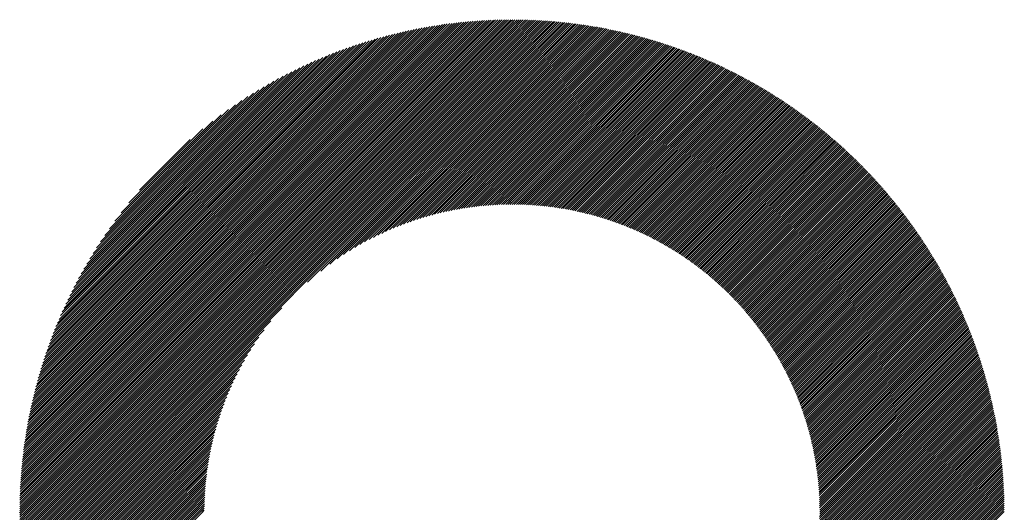
# Model space of a CAD drawing. Units: millimetres. Extents: x -1632 to 703, y -800 to 961.
# Drawn here: x -954 to -859, y -543 to -495 of the extents above; entities that cross this region are included whole.
import ezdxf

# ---------------------------------------------------------------- set-up
doc = ezdxf.new("R2010")
doc.units = ezdxf.units.MM
doc.layers.add('CAXA0', color=7, linetype='Continuous', lineweight=70)
doc.layers.add('CAXA5', color=4, linetype='Continuous', lineweight=25)

# ---------------------------------------------------------------- blocks, each defined once
blk = doc.blocks.new('CAXBLOCK7', base_point=(-653.016, -74.562))
at = {"layer": 'CAXA0', "color": 0, "linetype": 'Continuous', "lineweight": 25}
for p, q in [((-954.175, -542.539), (-906.861, -495.225)), ((-954.174, -542.334), (-907.065, -495.226)), ((-954.172, -542.129), (-907.271, -495.228)), ((-954.169, -541.922), (-907.477, -495.231)), ((-906.739, -495.307), (-906.657, -495.225)), ((-906.739, -495.511), (-906.454, -495.226)), ((-906.739, -495.714), (-906.252, -495.228)), ((-906.739, -495.918), (-906.051, -495.23)), ((-954.165, -541.715), (-907.685, -495.235)), ((-954.161, -541.507), (-907.893, -495.239)), ((-954.155, -541.297), (-908.102, -495.245)), ((-954.149, -541.087), (-908.313, -495.251)), ((-954.141, -540.876), (-908.524, -495.259)), ((-954.133, -540.664), (-908.736, -495.267)), ((-954.123, -540.451), (-908.949, -495.277)), ((-954.113, -540.237), (-909.163, -495.287)), ((-954.101, -540.021), (-909.378, -495.299)), ((-954.093, -542.661), (-906.739, -495.307)), ((-954.089, -539.805), (-909.595, -495.311)), ((-954.075, -539.588), (-909.812, -495.325)), ((-954.06, -539.37), (-910.03, -495.339)), ((-954.045, -539.15), (-910.25, -495.355)), ((-954.028, -538.93), (-910.47, -495.372)), ((-954.01, -538.708), (-910.692, -495.39)), ((-953.991, -538.485), (-910.915, -495.409)), ((-953.97, -538.261), (-911.139, -495.43)), ((-953.949, -538.036), (-911.364, -495.451)), ((-953.926, -537.809), (-911.591, -495.474)), ((-953.902, -537.582), (-911.818, -495.498)), ((-953.889, -542.661), (-906.739, -495.511)), ((-953.877, -537.353), (-912.047, -495.523)), ((-953.85, -537.123), (-912.277, -495.55)), ((-953.822, -536.891), (-912.509, -495.577)), ((-953.793, -536.658), (-912.742, -495.606)), ((-953.763, -536.424), (-912.976, -495.637)), ((-953.731, -536.189), (-913.211, -495.669)), ((-953.698, -535.952), (-913.448, -495.702)), ((-953.686, -542.661), (-906.739, -495.714)), ((-953.663, -535.713), (-913.686, -495.737)), ((-953.627, -535.474), (-913.926, -495.773)), ((-953.589, -535.232), (-914.168, -495.81)), ((-953.55, -534.989), (-914.41, -495.85)), ((-953.51, -534.745), (-914.655, -495.89)), ((-953.482, -542.661), (-906.739, -495.918)), ((-953.467, -534.499), (-914.901, -495.933)), ((-953.423, -534.251), (-915.148, -495.977)), ((-953.378, -534.002), (-915.398, -496.022)), ((-953.33, -533.751), (-915.649, -496.069)), ((-953.281, -533.498), (-915.901, -496.118)), ((-953.278, -542.661), (-906.739, -496.122)), ((-953.231, -533.244), (-916.156, -496.169)), ((-906.739, -496.122), (-905.851, -495.233)), ((-906.739, -496.325), (-905.651, -495.238)), ((-906.739, -496.529), (-905.452, -495.243)), ((-906.739, -496.733), (-905.254, -495.248)), ((-906.739, -496.936), (-905.057, -495.255)), ((-906.739, -497.14), (-904.861, -495.262)), ((-906.739, -497.344), (-904.665, -495.27)), ((-906.739, -497.547), (-904.471, -495.279)), ((-906.739, -497.751), (-904.277, -495.289)), ((-906.739, -497.955), (-904.083, -495.299)), ((-906.739, -498.158), (-903.891, -495.311)), ((-906.739, -498.362), (-903.699, -495.323)), ((-906.739, -498.566), (-903.508, -495.335)), ((-906.739, -498.769), (-903.318, -495.349)), ((-906.739, -498.973), (-903.128, -495.363)), ((-906.739, -499.177), (-902.939, -495.378)), ((-906.739, -499.381), (-902.751, -495.393)), ((-906.739, -499.584), (-902.564, -495.409)), ((-906.739, -499.788), (-902.377, -495.426)), ((-906.739, -499.992), (-902.191, -495.444)), ((-906.739, -500.195), (-902.005, -495.462)), ((-906.739, -500.399), (-901.82, -495.481)), ((-906.739, -500.603), (-901.636, -495.5)), ((-906.739, -500.806), (-901.453, -495.521)), ((-906.739, -501.01), (-901.27, -495.541)), ((-906.739, -501.214), (-901.088, -495.563)), ((-906.739, -501.417), (-900.906, -495.585)), ((-906.739, -501.621), (-900.725, -495.608)), ((-906.739, -501.825), (-900.545, -495.631)), ((-906.739, -502.028), (-900.365, -495.655)), ((-906.739, -502.232), (-900.186, -495.68)), ((-906.739, -502.436), (-900.008, -495.705)), ((-906.739, -502.64), (-899.83, -495.731)), ((-906.739, -502.843), (-899.653, -495.757)), ((-906.739, -503.047), (-899.476, -495.784)), ((-906.739, -503.251), (-899.3, -495.812)), ((-906.739, -503.454), (-899.125, -495.84)), ((-906.739, -503.658), (-898.95, -495.869)), ((-906.739, -503.862), (-898.775, -495.898)), ((-906.739, -504.065), (-898.602, -495.928)), ((-906.739, -504.269), (-898.428, -495.959)), ((-906.739, -504.473), (-898.256, -495.99)), ((-906.739, -504.676), (-898.084, -496.021)), ((-906.739, -504.88), (-897.912, -496.054)), ((-906.739, -505.084), (-897.741, -496.086)), ((-906.739, -505.287), (-897.571, -496.119)), ((-906.739, -505.491), (-897.401, -496.153)), ((-953.178, -532.988), (-916.412, -496.222)), ((-953.123, -532.729), (-916.671, -496.277)), ((-953.075, -542.661), (-906.739, -496.325)), ((-953.067, -532.469), (-916.931, -496.333)), ((-953.008, -532.207), (-917.193, -496.391)), ((-952.948, -531.943), (-917.457, -496.452)), ((-952.885, -531.677), (-917.723, -496.514)), ((-952.871, -542.661), (-906.739, -496.529)), ((-952.821, -531.408), (-917.992, -496.579)), ((-952.754, -531.138), (-918.262, -496.646)), ((-952.685, -530.865), (-918.535, -496.715)), ((-952.667, -542.661), (-906.739, -496.733)), ((-952.613, -530.589), (-918.81, -496.787)), ((-952.539, -530.312), (-919.088, -496.861)), ((-952.464, -542.661), (-906.739, -496.936)), ((-952.463, -530.032), (-919.368, -496.937)), ((-952.384, -529.749), (-919.651, -497.016)), ((-952.302, -529.464), (-919.936, -497.098)), ((-906.739, -505.695), (-897.231, -496.188)), ((-906.739, -505.899), (-897.063, -496.222)), ((-906.739, -506.102), (-896.894, -496.258)), ((-906.739, -506.306), (-896.727, -496.294)), ((-906.739, -506.51), (-896.559, -496.33)), ((-906.739, -506.713), (-896.393, -496.367)), ((-906.739, -506.917), (-896.226, -496.405)), ((-906.739, -507.121), (-896.061, -496.443)), ((-906.739, -507.324), (-895.895, -496.481)), ((-906.739, -507.528), (-895.731, -496.52)), ((-906.739, -507.732), (-895.566, -496.56)), ((-906.739, -507.935), (-895.403, -496.6)), ((-906.739, -508.139), (-895.24, -496.64)), ((-906.739, -508.343), (-895.077, -496.681)), ((-906.739, -508.546), (-894.915, -496.722)), ((-906.739, -508.75), (-894.753, -496.764)), ((-906.739, -508.954), (-894.592, -496.807)), ((-906.739, -509.157), (-894.431, -496.85)), ((-906.739, -509.361), (-894.27, -496.893)), ((-906.739, -509.565), (-894.111, -496.937)), ((-906.739, -509.769), (-893.951, -496.981)), ((-906.739, -509.972), (-893.792, -497.026)), ((-906.739, -510.176), (-893.634, -497.071)), ((-906.739, -510.38), (-893.476, -497.117)), ((-952.26, -542.661), (-906.739, -497.14)), ((-952.217, -529.175), (-920.224, -497.182)), ((-952.13, -528.884), (-920.515, -497.27)), ((-952.056, -542.661), (-906.739, -497.344)), ((-952.04, -528.59), (-920.809, -497.36)), ((-951.946, -528.293), (-921.106, -497.453)), ((-951.852, -542.661), (-906.739, -497.547)), ((-951.85, -527.993), (-921.407, -497.55)), ((-951.75, -527.69), (-921.71, -497.65)), ((-951.649, -542.661), (-906.739, -497.751)), ((-951.647, -527.383), (-922.017, -497.753)), ((-951.54, -527.072), (-922.328, -497.86)), ((-951.445, -542.661), (-906.739, -497.955)), ((-951.429, -526.758), (-922.642, -497.97)), ((-906.739, -510.583), (-893.318, -497.163)), ((-906.739, -510.787), (-893.161, -497.21)), ((-906.739, -510.991), (-893.005, -497.257)), ((-906.739, -511.194), (-892.849, -497.304)), ((-906.739, -511.398), (-892.693, -497.352)), ((-906.739, -511.602), (-892.538, -497.401)), ((-906.739, -511.805), (-892.383, -497.45)), ((-906.739, -512.009), (-892.228, -497.499)), ((-906.739, -512.213), (-892.074, -497.549)), ((-906.739, -512.416), (-891.921, -497.599)), ((-906.739, -512.62), (-891.768, -497.649)), ((-906.739, -512.824), (-891.615, -497.7)), ((-906.725, -513.014), (-891.463, -497.752)), ((-906.522, -513.014), (-891.311, -497.804)), ((-906.32, -513.017), (-891.16, -497.856)), ((-906.12, -513.02), (-891.009, -497.909)), ((-905.921, -513.025), (-890.859, -497.962)), ((-905.724, -513.031), (-890.708, -498.016)), ((-905.527, -513.038), (-890.559, -498.07)), ((-951.315, -526.44), (-922.96, -498.085)), ((-951.241, -542.661), (-906.739, -498.158)), ((-951.196, -526.118), (-923.282, -498.203)), ((-951.073, -525.791), (-923.609, -498.326)), ((-951.038, -542.661), (-906.739, -498.362)), ((-950.946, -525.46), (-923.94, -498.454)), ((-950.834, -542.661), (-906.739, -498.566)), ((-950.814, -525.124), (-924.276, -498.586)), ((-950.677, -524.783), (-924.617, -498.723)), ((-950.63, -542.661), (-906.739, -498.769)), ((-950.534, -524.437), (-924.963, -498.865)), ((-950.427, -542.661), (-906.739, -498.973)), ((-950.386, -524.085), (-925.314, -499.013)), ((-905.332, -513.047), (-890.41, -498.124)), ((-905.138, -513.057), (-890.261, -498.179)), ((-904.946, -513.068), (-890.112, -498.234)), ((-904.754, -513.08), (-889.964, -498.29)), ((-904.564, -513.093), (-889.817, -498.346)), ((-904.375, -513.108), (-889.669, -498.403)), ((-904.187, -513.124), (-889.523, -498.459)), ((-904, -513.14), (-889.376, -498.517)), ((-903.814, -513.158), (-889.23, -498.574)), ((-903.629, -513.177), (-889.085, -498.633)), ((-903.446, -513.197), (-888.94, -498.691)), ((-903.263, -513.218), (-888.795, -498.75)), ((-903.081, -513.24), (-888.65, -498.809)), ((-902.901, -513.263), (-888.506, -498.869)), ((-902.721, -513.287), (-888.363, -498.929)), ((-902.542, -513.312), (-888.219, -498.989)), ((-950.232, -523.728), (-925.672, -499.167)), ((-950.223, -542.661), (-906.739, -499.177)), ((-950.072, -523.364), (-926.036, -499.328)), ((-950.019, -542.661), (-906.739, -499.381)), ((-949.905, -522.993), (-926.407, -499.495)), ((-949.816, -542.661), (-906.739, -499.584)), ((-949.731, -522.615), (-926.784, -499.669)), ((-949.612, -542.661), (-906.739, -499.788)), ((-949.549, -522.23), (-927.17, -499.851)), ((-902.364, -513.338), (-888.077, -499.05)), ((-902.188, -513.365), (-887.934, -499.112)), ((-902.012, -513.393), (-887.792, -499.173)), ((-901.837, -513.422), (-887.65, -499.235)), ((-901.663, -513.451), (-887.509, -499.298)), ((-901.49, -513.482), (-887.368, -499.36)), ((-901.318, -513.513), (-887.228, -499.423)), ((-901.146, -513.546), (-887.088, -499.487)), ((-900.976, -513.579), (-886.948, -499.551)), ((-900.806, -513.613), (-886.808, -499.615)), ((-900.638, -513.648), (-886.669, -499.68)), ((-900.47, -513.684), (-886.531, -499.745)), ((-900.303, -513.721), (-886.392, -499.81)), ((-900.137, -513.758), (-886.254, -499.876)), ((-899.971, -513.796), (-886.117, -499.942)), ((-949.408, -542.661), (-906.739, -499.992)), ((-949.359, -521.836), (-927.564, -500.041)), ((-949.205, -542.661), (-906.739, -500.195)), ((-949.16, -521.433), (-927.967, -500.24)), ((-949.001, -542.661), (-906.739, -500.399)), ((-948.951, -521.02), (-928.38, -500.449)), ((-948.797, -542.661), (-906.739, -500.603)), ((-948.731, -520.597), (-928.803, -500.669)), ((-948.499, -520.161), (-929.239, -500.901)), ((-926.429, -520.496), (-906.739, -500.806)), ((-899.807, -513.835), (-885.98, -500.009)), ((-899.643, -513.875), (-885.843, -500.075)), ((-899.48, -513.916), (-885.706, -500.143)), ((-899.317, -513.957), (-885.57, -500.21)), ((-899.156, -514), (-885.435, -500.278)), ((-898.995, -514.043), (-885.299, -500.347)), ((-898.835, -514.086), (-885.164, -500.415)), ((-898.676, -514.131), (-885.029, -500.484)), ((-898.518, -514.176), (-884.895, -500.554)), ((-898.36, -514.222), (-884.761, -500.623)), ((-898.203, -514.269), (-884.628, -500.694)), ((-898.047, -514.316), (-884.494, -500.764)), ((-897.891, -514.365), (-884.362, -500.835)), ((-897.737, -514.413), (-884.229, -500.906)), ((-948.254, -519.713), (-929.687, -501.145)), ((-947.995, -519.25), (-930.15, -501.405)), ((-947.719, -518.77), (-930.629, -501.681)), ((-925.159, -519.431), (-906.739, -501.01)), ((-924.298, -518.773), (-906.739, -501.214)), ((-923.589, -518.268), (-906.739, -501.417)), ((-922.967, -517.85), (-906.739, -501.621)), ((-922.404, -517.491), (-906.739, -501.825)), ((-897.582, -514.463), (-884.097, -500.977)), ((-897.429, -514.513), (-883.965, -501.049)), ((-897.276, -514.564), (-883.834, -501.122)), ((-897.124, -514.616), (-883.703, -501.194)), ((-896.973, -514.668), (-883.572, -501.267)), ((-896.822, -514.721), (-883.441, -501.34)), ((-896.672, -514.775), (-883.311, -501.414)), ((-896.523, -514.829), (-883.182, -501.488)), ((-896.374, -514.884), (-883.052, -501.562)), ((-896.226, -514.94), (-882.923, -501.637)), ((-896.079, -514.996), (-882.794, -501.712)), ((-895.932, -515.053), (-882.666, -501.787)), ((-895.786, -515.111), (-882.538, -501.863)), ((-947.425, -518.272), (-931.128, -501.975)), ((-947.109, -517.752), (-931.648, -502.291)), ((-946.767, -517.207), (-932.193, -502.633)), ((-921.885, -517.174), (-906.739, -502.028)), ((-921.398, -516.891), (-906.739, -502.232)), ((-920.938, -516.635), (-906.739, -502.436)), ((-920.5, -516.401), (-906.739, -502.64)), ((-895.641, -515.169), (-882.41, -501.939)), ((-895.496, -515.228), (-882.283, -502.015)), ((-895.352, -515.288), (-882.156, -502.092)), ((-895.208, -515.348), (-882.029, -502.169)), ((-895.065, -515.408), (-881.903, -502.246)), ((-894.923, -515.47), (-881.777, -502.324)), ((-894.781, -515.532), (-881.651, -502.402)), ((-894.64, -515.595), (-881.526, -502.48)), ((-894.5, -515.658), (-881.401, -502.559)), ((-894.36, -515.722), (-881.276, -502.638)), ((-894.221, -515.786), (-881.152, -502.717)), ((-894.082, -515.851), (-881.028, -502.797)), ((-946.395, -516.632), (-932.768, -503.005)), ((-945.986, -516.019), (-933.381, -503.414)), ((-920.081, -516.186), (-906.739, -502.843)), ((-919.678, -515.986), (-906.739, -503.047)), ((-919.289, -515.801), (-906.739, -503.251)), ((-918.913, -515.629), (-906.739, -503.454)), ((-918.548, -515.467), (-906.739, -503.658)), ((-893.944, -515.917), (-880.904, -502.877)), ((-893.806, -515.983), (-880.781, -502.957)), ((-893.67, -516.05), (-880.658, -503.038)), ((-893.533, -516.117), (-880.535, -503.119)), ((-893.397, -516.185), (-880.413, -503.201)), ((-893.262, -516.253), (-880.291, -503.282)), ((-893.128, -516.323), (-880.169, -503.364)), ((-892.994, -516.392), (-880.048, -503.447)), ((-892.86, -516.463), (-879.927, -503.529)), ((-892.727, -516.533), (-879.806, -503.612)), ((-892.595, -516.605), (-879.686, -503.695)), ((-945.53, -515.359), (-934.041, -503.87)), ((-945.012, -514.637), (-934.763, -504.388)), ((-918.193, -515.316), (-906.739, -503.862)), ((-917.846, -515.173), (-906.739, -504.065)), ((-917.509, -515.039), (-906.739, -504.269)), ((-917.179, -514.913), (-906.739, -504.473)), ((-916.855, -514.793), (-906.739, -504.676)), ((-892.463, -516.677), (-879.566, -503.779)), ((-892.332, -516.749), (-879.446, -503.863)), ((-892.202, -516.822), (-879.327, -503.947)), ((-892.072, -516.896), (-879.208, -504.032)), ((-891.942, -516.97), (-879.089, -504.117)), ((-891.813, -517.045), (-878.97, -504.202)), ((-891.685, -517.12), (-878.852, -504.288)), ((-891.557, -517.196), (-878.734, -504.374)), ((-891.429, -517.272), (-878.617, -504.46)), ((-891.303, -517.349), (-878.5, -504.546)), ((-891.176, -517.426), (-878.383, -504.633)), ((-944.405, -513.826), (-935.573, -504.995)), ((-916.539, -514.68), (-906.739, -504.88)), ((-916.228, -514.573), (-906.739, -505.084)), ((-915.923, -514.472), (-906.739, -505.287)), ((-915.624, -514.376), (-906.739, -505.491)), ((-891.051, -517.504), (-878.266, -504.72)), ((-890.925, -517.583), (-878.15, -504.808)), ((-890.801, -517.662), (-878.034, -504.896)), ((-890.677, -517.742), (-877.919, -504.984)), ((-890.553, -517.822), (-877.804, -505.072)), ((-890.43, -517.902), (-877.689, -505.161)), ((-890.307, -517.983), (-877.574, -505.25)), ((-890.185, -518.065), (-877.46, -505.339)), ((-890.064, -518.147), (-877.346, -505.429)), ((-889.943, -518.23), (-877.232, -505.519)), ((-889.823, -518.313), (-877.119, -505.609)), ((-943.657, -512.875), (-936.525, -505.743)), ((-915.329, -514.286), (-906.739, -505.695)), ((-915.04, -514.199), (-906.739, -505.899)), ((-914.754, -514.118), (-906.739, -506.102)), ((-914.473, -514.04), (-906.739, -506.306)), ((-914.196, -513.967), (-906.739, -506.51)), ((-889.703, -518.397), (-877.006, -505.7)), ((-889.583, -518.481), (-876.893, -505.791)), ((-889.464, -518.566), (-876.781, -505.882)), ((-889.346, -518.651), (-876.668, -505.974)), ((-889.228, -518.737), (-876.557, -506.066)), ((-889.111, -518.824), (-876.445, -506.158)), ((-888.994, -518.91), (-876.334, -506.251)), ((-888.878, -518.998), (-876.223, -506.343)), ((-888.762, -519.086), (-876.113, -506.437)), ((-888.646, -519.174), (-876.002, -506.53)), ((-942.624, -511.638), (-937.761, -506.776)), ((-913.923, -513.897), (-906.739, -506.713)), ((-913.653, -513.831), (-906.739, -506.917)), ((-913.387, -513.769), (-906.739, -507.121)), ((-913.124, -513.709), (-906.739, -507.324)), ((-912.864, -513.653), (-906.739, -507.528)), ((-888.532, -519.263), (-875.893, -506.624)), ((-888.417, -519.352), (-875.783, -506.718)), ((-888.304, -519.442), (-875.674, -506.812)), ((-888.19, -519.533), (-875.565, -506.907)), ((-888.077, -519.623), (-875.456, -507.002)), ((-887.965, -519.715), (-875.348, -507.097)), ((-887.853, -519.807), (-875.24, -507.193)), ((-887.742, -519.899), (-875.132, -507.289)), ((-887.631, -519.992), (-875.025, -507.385)), ((-887.521, -520.085), (-874.917, -507.482)), ((-912.607, -513.6), (-906.739, -507.732)), ((-912.353, -513.55), (-906.739, -507.935)), ((-912.102, -513.503), (-906.739, -508.139)), ((-911.854, -513.458), (-906.739, -508.343)), ((-887.411, -520.179), (-874.811, -507.579)), ((-887.302, -520.274), (-874.704, -507.676)), ((-887.193, -520.369), (-874.598, -507.773)), ((-887.085, -520.464), (-874.492, -507.871)), ((-886.977, -520.56), (-874.387, -507.969)), ((-886.87, -520.656), (-874.281, -508.068)), ((-886.763, -520.753), (-874.176, -508.167)), ((-886.657, -520.851), (-874.072, -508.266)), ((-886.551, -520.949), (-873.967, -508.365)), ((-886.446, -521.047), (-873.863, -508.465)), ((-911.609, -513.416), (-906.739, -508.546)), ((-911.365, -513.377), (-906.739, -508.75)), ((-911.125, -513.34), (-906.739, -508.954)), ((-910.886, -513.305), (-906.739, -509.157)), ((-910.65, -513.273), (-906.739, -509.361)), ((-886.341, -521.146), (-873.76, -508.565)), ((-886.237, -521.245), (-873.656, -508.665)), ((-886.133, -521.345), (-873.553, -508.766)), ((-886.029, -521.445), (-873.45, -508.867)), ((-885.927, -521.546), (-873.348, -508.968)), ((-885.824, -521.648), (-873.246, -509.069)), ((-885.722, -521.75), (-873.144, -509.171)), ((-885.621, -521.852), (-873.043, -509.273)), ((-885.52, -521.955), (-872.941, -509.376)), ((-910.416, -513.243), (-906.739, -509.565)), ((-910.185, -513.215), (-906.739, -509.769)), ((-909.955, -513.189), (-906.739, -509.972)), ((-909.727, -513.165), (-906.739, -510.176)), ((-909.502, -513.143), (-906.739, -510.38)), ((-885.42, -522.058), (-872.84, -509.479)), ((-885.32, -522.162), (-872.74, -509.582)), ((-885.221, -522.266), (-872.639, -509.685)), ((-885.122, -522.371), (-872.54, -509.789)), ((-885.023, -522.476), (-872.44, -509.893)), ((-884.926, -522.582), (-872.34, -509.997)), ((-884.828, -522.688), (-872.241, -510.102)), ((-884.731, -522.795), (-872.143, -510.207)), ((-884.635, -522.903), (-872.044, -510.312)), ((-909.278, -513.123), (-906.739, -510.583)), ((-909.056, -513.104), (-906.739, -510.787)), ((-908.836, -513.088), (-906.739, -510.991)), ((-908.618, -513.073), (-906.739, -511.194)), ((-884.539, -523.01), (-871.946, -510.417)), ((-884.444, -523.119), (-871.848, -510.523)), ((-884.349, -523.227), (-871.751, -510.629)), ((-884.254, -523.337), (-871.654, -510.736)), ((-884.16, -523.447), (-871.557, -510.843)), ((-884.067, -523.557), (-871.46, -510.95)), ((-883.974, -523.668), (-871.364, -511.057)), ((-883.882, -523.779), (-871.268, -511.165)), ((-883.79, -523.891), (-871.172, -511.273)), ((-908.401, -513.06), (-906.739, -511.398)), ((-908.186, -513.049), (-906.739, -511.602)), ((-907.973, -513.039), (-906.739, -511.805)), ((-907.761, -513.031), (-906.739, -512.009)), ((-907.551, -513.025), (-906.739, -512.213)), ((-883.698, -524.003), (-871.077, -511.381)), ((-883.608, -524.116), (-870.982, -511.49)), ((-883.517, -524.229), (-870.887, -511.599)), ((-883.427, -524.343), (-870.793, -511.708)), ((-883.338, -524.457), (-870.699, -511.818)), ((-883.249, -524.572), (-870.605, -511.928)), ((-883.161, -524.687), (-870.511, -512.038)), ((-883.073, -524.803), (-870.418, -512.149)), ((-882.986, -524.92), (-870.326, -512.259)), ((-907.342, -513.02), (-906.739, -512.416)), ((-907.135, -513.016), (-906.739, -512.62)), ((-906.929, -513.014), (-906.739, -512.824)), ((-882.899, -525.036), (-870.233, -512.371)), ((-882.812, -525.154), (-870.141, -512.482)), ((-882.727, -525.272), (-870.049, -512.594)), ((-882.641, -525.39), (-869.957, -512.706)), ((-882.556, -525.509), (-869.866, -512.818)), ((-882.472, -525.628), (-869.775, -512.931)), ((-882.388, -525.748), (-869.684, -513.044)), ((-882.305, -525.869), (-869.594, -513.158)), ((-882.223, -525.99), (-869.504, -513.271)), ((-882.14, -526.111), (-869.414, -513.385)), ((-882.059, -526.233), (-869.325, -513.5)), ((-881.978, -526.356), (-869.236, -513.614)), ((-881.897, -526.479), (-869.147, -513.729)), ((-881.817, -526.602), (-869.059, -513.844)), ((-881.737, -526.727), (-868.971, -513.96)), ((-881.658, -526.851), (-868.883, -514.076)), ((-881.58, -526.976), (-868.795, -514.192)), ((-881.502, -527.102), (-868.708, -514.309)), ((-881.424, -527.228), (-868.621, -514.425)), ((-881.348, -527.355), (-868.535, -514.543)), ((-881.271, -527.483), (-868.449, -514.66)), ((-881.195, -527.611), (-868.363, -514.778)), ((-881.12, -527.739), (-868.277, -514.896)), ((-881.046, -527.868), (-868.192, -515.015)), ((-880.971, -527.998), (-868.107, -515.133)), ((-880.898, -528.128), (-868.023, -515.252)), ((-880.825, -528.258), (-867.938, -515.372)), ((-880.752, -528.389), (-867.854, -515.492)), ((-880.68, -528.521), (-867.771, -515.612)), ((-880.609, -528.654), (-867.687, -515.732)), ((-880.538, -528.786), (-867.604, -515.853)), ((-880.468, -528.92), (-867.522, -515.974)), ((-880.398, -529.054), (-867.439, -516.095)), ((-880.329, -529.188), (-867.357, -516.217)), ((-880.261, -529.324), (-867.276, -516.339)), ((-880.193, -529.459), (-867.194, -516.461)), ((-880.125, -529.596), (-867.113, -516.584)), ((-880.059, -529.733), (-867.033, -516.707)), ((-879.992, -529.87), (-866.952, -516.83)), ((-879.927, -530.008), (-866.872, -516.954)), ((-879.862, -530.147), (-866.793, -517.078)), ((-879.797, -530.286), (-866.713, -517.202)), ((-879.734, -530.426), (-866.634, -517.327)), ((-879.67, -530.566), (-866.556, -517.452)), ((-879.608, -530.708), (-866.477, -517.577)), ((-879.546, -530.849), (-866.399, -517.703)), ((-879.484, -530.992), (-866.322, -517.829)), ((-879.424, -531.135), (-866.244, -517.955)), ((-879.363, -531.278), (-866.167, -518.082)), ((-879.304, -531.422), (-866.091, -518.209)), ((-879.245, -531.567), (-866.014, -518.336)), ((-879.187, -531.713), (-865.938, -518.464)), ((-879.129, -531.859), (-865.863, -518.592)), ((-879.072, -532.005), (-865.787, -518.72)), ((-879.016, -532.153), (-865.712, -518.849)), ((-878.96, -532.301), (-865.638, -518.978)), ((-878.905, -532.449), (-865.563, -519.107)), ((-878.851, -532.599), (-865.489, -519.237)), ((-878.797, -532.749), (-865.416, -519.367)), ((-878.744, -532.899), (-865.343, -519.498)), ((-878.692, -533.051), (-865.27, -519.629)), ((-878.64, -533.203), (-865.197, -519.76)), ((-878.589, -533.356), (-865.125, -519.891)), ((-878.539, -533.509), (-865.053, -520.023)), ((-878.49, -533.663), (-864.982, -520.155)), ((-878.441, -533.818), (-864.91, -520.288)), ((-878.393, -533.974), (-864.84, -520.421)), ((-878.345, -534.13), (-864.769, -520.554)), ((-878.298, -534.287), (-864.699, -520.687)), ((-878.252, -534.444), (-864.629, -520.821)), ((-878.207, -534.603), (-864.56, -520.956)), ((-878.163, -534.762), (-864.491, -521.09)), ((-878.119, -534.922), (-864.422, -521.225)), ((-878.076, -535.083), (-864.354, -521.361)), ((-878.034, -535.244), (-864.286, -521.496)), ((-877.992, -535.407), (-864.218, -521.633)), ((-877.952, -535.57), (-864.151, -521.769)), ((-877.912, -535.733), (-864.084, -521.906)), ((-877.873, -535.898), (-864.018, -522.043)), ((-877.835, -536.063), (-863.952, -522.181)), ((-877.797, -536.23), (-863.886, -522.319)), ((-877.76, -536.397), (-863.821, -522.457)), ((-877.725, -536.565), (-863.756, -522.595)), ((-877.69, -536.733), (-863.691, -522.735)), ((-948.593, -542.661), (-928.904, -522.971)), ((-877.656, -536.903), (-863.627, -522.874)), ((-877.622, -537.073), (-863.563, -523.014)), ((-877.59, -537.245), (-863.499, -523.154)), ((-877.559, -537.417), (-863.436, -523.294)), ((-877.528, -537.59), (-863.373, -523.435)), ((-877.498, -537.764), (-863.311, -523.577)), ((-948.39, -542.661), (-929.969, -524.241)), ((-877.47, -537.939), (-863.249, -523.718)), ((-877.442, -538.115), (-863.187, -523.86)), ((-877.415, -538.292), (-863.126, -524.003)), ((-877.389, -538.469), (-863.065, -524.146)), ((-877.364, -538.648), (-863.005, -524.289)), ((-877.34, -538.828), (-862.945, -524.433)), ((-877.317, -539.009), (-862.885, -524.577)), ((-948.186, -542.661), (-930.627, -525.102)), ((-877.295, -539.19), (-862.826, -524.721)), ((-877.274, -539.373), (-862.767, -524.866)), ((-877.254, -539.557), (-862.708, -525.011)), ((-877.235, -539.742), (-862.65, -525.157)), ((-877.217, -539.927), (-862.593, -525.303)), ((-877.201, -540.114), (-862.535, -525.449)), ((-947.982, -542.661), (-931.132, -525.811)), ((-947.779, -542.661), (-931.55, -526.433)), ((-877.185, -540.302), (-862.479, -525.596)), ((-877.171, -540.492), (-862.422, -525.743)), ((-877.157, -540.682), (-862.366, -525.891)), ((-877.145, -540.873), (-862.31, -526.039)), ((-877.134, -541.066), (-862.255, -526.187)), ((-877.124, -541.26), (-862.2, -526.336)), ((-877.116, -541.455), (-862.146, -526.485)), ((-947.575, -542.661), (-931.909, -526.995)), ((-877.108, -541.651), (-862.092, -526.635)), ((-877.102, -541.849), (-862.038, -526.785)), ((-877.097, -542.048), (-861.985, -526.936)), ((-877.094, -542.248), (-861.932, -527.087)), ((-877.092, -542.45), (-861.88, -527.238)), ((-877.091, -542.653), (-861.828, -527.39)), ((-947.371, -542.661), (-932.225, -527.515)), ((-947.168, -542.661), (-932.508, -528.002)), ((-876.896, -542.661), (-861.777, -527.542)), ((-876.692, -542.661), (-861.726, -527.695)), ((-876.489, -542.661), (-861.675, -527.848)), ((-876.285, -542.661), (-861.625, -528.001)), ((-876.081, -542.661), (-861.575, -528.155)), ((-875.877, -542.661), (-861.526, -528.309)), ((-946.964, -542.661), (-932.765, -528.462)), ((-946.76, -542.661), (-932.999, -528.9)), ((-946.557, -542.661), (-933.214, -529.319)), ((-875.674, -542.661), (-861.477, -528.464)), ((-875.47, -542.661), (-861.428, -528.62)), ((-875.266, -542.661), (-861.381, -528.775)), ((-875.063, -542.661), (-861.333, -528.931)), ((-874.859, -542.661), (-861.286, -529.088)), ((-874.655, -542.661), (-861.239, -529.245)), ((-946.353, -542.661), (-933.413, -529.722)), ((-946.149, -542.661), (-933.599, -530.111)), ((-874.452, -542.661), (-861.193, -529.403)), ((-874.248, -542.661), (-861.147, -529.561)), ((-874.044, -542.661), (-861.102, -529.719)), ((-873.841, -542.661), (-861.057, -529.878)), ((-873.637, -542.661), (-861.013, -530.037)), ((-873.433, -542.661), (-860.969, -530.197)), ((-945.946, -542.661), (-933.771, -530.487)), ((-945.742, -542.661), (-933.933, -530.852)), ((-945.538, -542.661), (-934.084, -531.207)), ((-873.23, -542.661), (-860.926, -530.358)), ((-873.026, -542.661), (-860.883, -530.518)), ((-872.822, -542.661), (-860.841, -530.68)), ((-872.618, -542.661), (-860.799, -530.841)), ((-872.415, -542.661), (-860.757, -531.004)), ((-872.211, -542.661), (-860.716, -531.166)), ((-945.334, -542.661), (-934.227, -531.553)), ((-945.131, -542.661), (-934.361, -531.891)), ((-944.927, -542.661), (-934.487, -532.221)), ((-872.007, -542.661), (-860.676, -531.33)), ((-871.804, -542.661), (-860.636, -531.493)), ((-871.6, -542.661), (-860.596, -531.658)), ((-871.396, -542.661), (-860.557, -531.822)), ((-871.193, -542.661), (-860.519, -531.988)), ((-870.989, -542.661), (-860.481, -532.153)), ((-944.723, -542.661), (-934.607, -532.544)), ((-944.52, -542.661), (-934.72, -532.861)), ((-944.316, -542.661), (-934.826, -533.172)), ((-870.785, -542.661), (-860.444, -532.319)), ((-870.582, -542.661), (-860.407, -532.486)), ((-870.378, -542.661), (-860.37, -532.654)), ((-870.174, -542.661), (-860.334, -532.821)), ((-869.971, -542.661), (-860.299, -532.99)), ((-869.767, -542.661), (-860.264, -533.158)), ((-944.112, -542.661), (-934.928, -533.476)), ((-943.909, -542.661), (-935.023, -533.776)), ((-943.705, -542.661), (-935.114, -534.07)), ((-869.563, -542.661), (-860.23, -533.328)), ((-869.359, -542.661), (-860.196, -533.498)), ((-869.156, -542.661), (-860.163, -533.668)), ((-868.952, -542.661), (-860.13, -533.839)), ((-868.748, -542.661), (-860.098, -534.011)), ((-943.501, -542.661), (-935.2, -534.36)), ((-943.298, -542.661), (-935.282, -534.646)), ((-943.094, -542.661), (-935.36, -534.927)), ((-868.545, -542.661), (-860.066, -534.183)), ((-868.341, -542.661), (-860.035, -534.355)), ((-868.137, -542.661), (-860.005, -534.529)), ((-867.934, -542.661), (-859.975, -534.702)), ((-867.73, -542.661), (-859.946, -534.877)), ((-867.526, -542.661), (-859.917, -535.052)), ((-942.89, -542.661), (-935.433, -535.204)), ((-942.687, -542.661), (-935.503, -535.477)), ((-942.483, -542.661), (-935.569, -535.747)), ((-942.279, -542.661), (-935.631, -536.013)), ((-867.323, -542.661), (-859.889, -535.227)), ((-867.119, -542.661), (-859.861, -535.403)), ((-866.915, -542.661), (-859.834, -535.58)), ((-866.712, -542.661), (-859.808, -535.757)), ((-866.508, -542.661), (-859.782, -535.935)), ((-942.076, -542.661), (-935.69, -536.276)), ((-941.872, -542.661), (-935.747, -536.536)), ((-941.668, -542.661), (-935.8, -536.793)), ((-866.304, -542.661), (-859.757, -536.114)), ((-866.101, -542.661), (-859.732, -536.293)), ((-865.897, -542.661), (-859.708, -536.472)), ((-865.693, -542.661), (-859.685, -536.653)), ((-865.489, -542.661), (-859.662, -536.834)), ((-941.464, -542.661), (-935.85, -537.046)), ((-941.261, -542.661), (-935.897, -537.297)), ((-941.057, -542.661), (-935.942, -537.546)), ((-940.853, -542.661), (-935.983, -537.791)), ((-865.286, -542.661), (-859.64, -537.015)), ((-865.082, -542.661), (-859.618, -537.197)), ((-864.878, -542.661), (-859.597, -537.38)), ((-864.675, -542.661), (-859.577, -537.564)), ((-864.471, -542.661), (-859.558, -537.748)), ((-940.65, -542.661), (-936.023, -538.034)), ((-940.446, -542.661), (-936.06, -538.275)), ((-940.242, -542.661), (-936.095, -538.513)), ((-940.039, -542.661), (-936.127, -538.75)), ((-864.267, -542.661), (-859.539, -537.933)), ((-864.064, -542.661), (-859.521, -538.118)), ((-863.86, -542.661), (-859.503, -538.304)), ((-863.656, -542.661), (-859.486, -538.491)), ((-863.453, -542.661), (-859.47, -538.679)), ((-863.249, -542.661), (-859.455, -538.867)), ((-939.835, -542.661), (-936.157, -538.983)), ((-939.631, -542.661), (-936.185, -539.215)), ((-939.428, -542.661), (-936.211, -539.445)), ((-939.224, -542.661), (-936.235, -539.672)), ((-863.045, -542.661), (-859.44, -539.056)), ((-862.842, -542.661), (-859.426, -539.245)), ((-862.638, -542.661), (-859.412, -539.436)), ((-862.434, -542.661), (-859.4, -539.627)), ((-862.23, -542.661), (-859.388, -539.819)), ((-939.02, -542.661), (-936.257, -539.898)), ((-938.817, -542.661), (-936.277, -540.122)), ((-938.613, -542.661), (-936.295, -540.344)), ((-938.409, -542.661), (-936.312, -540.564)), ((-862.027, -542.661), (-859.377, -540.011)), ((-861.823, -542.661), (-859.366, -540.204)), ((-861.619, -542.661), (-859.357, -540.398)), ((-861.416, -542.661), (-859.348, -540.593)), ((-938.205, -542.661), (-936.327, -540.782)), ((-938.002, -542.661), (-936.34, -540.999)), ((-937.798, -542.661), (-936.351, -541.214)), ((-937.594, -542.661), (-936.36, -541.427)), ((-937.391, -542.661), (-936.369, -541.639)), ((-861.212, -542.661), (-859.34, -540.789)), ((-861.008, -542.661), (-859.332, -540.985)), ((-860.805, -542.661), (-859.326, -541.182)), ((-860.601, -542.661), (-859.32, -541.38)), ((-860.397, -542.661), (-859.315, -541.579)), ((-954.175, -560.26), (-936.576, -542.661)), ((-954.175, -560.056), (-936.78, -542.661)), ((-954.175, -559.853), (-936.983, -542.661)), ((-954.175, -559.649), (-937.187, -542.661)), ((-954.175, -559.445), (-937.391, -542.661)), ((-954.175, -559.241), (-937.594, -542.661)), ((-954.175, -559.038), (-937.798, -542.661)), ((-954.175, -558.834), (-938.002, -542.661)), ((-954.175, -558.63), (-938.205, -542.661)), ((-954.175, -558.427), (-938.409, -542.661)), ((-954.175, -558.223), (-938.613, -542.661)), ((-954.175, -558.019), (-938.817, -542.661)), ((-954.175, -557.816), (-939.02, -542.661)), ((-954.175, -557.612), (-939.224, -542.661)), ((-954.175, -557.408), (-939.428, -542.661)), ((-954.175, -557.205), (-939.631, -542.661)), ((-954.175, -557.001), (-939.835, -542.661)), ((-954.175, -556.797), (-940.039, -542.661)), ((-954.175, -556.594), (-940.242, -542.661)), ((-954.175, -556.39), (-940.446, -542.661)), ((-954.175, -556.186), (-940.65, -542.661)), ((-954.175, -555.982), (-940.853, -542.661)), ((-954.175, -555.779), (-941.057, -542.661)), ((-954.175, -555.575), (-941.261, -542.661)), ((-954.175, -555.371), (-941.464, -542.661)), ((-954.175, -555.168), (-941.668, -542.661)), ((-954.175, -554.964), (-941.872, -542.661)), ((-954.175, -554.76), (-942.076, -542.661)), ((-954.175, -554.557), (-942.279, -542.661)), ((-954.175, -554.353), (-942.483, -542.661)), ((-954.175, -554.149), (-942.687, -542.661)), ((-954.175, -553.946), (-942.89, -542.661)), ((-954.175, -553.742), (-943.094, -542.661)), ((-954.175, -553.538), (-943.298, -542.661)), ((-954.175, -553.335), (-943.501, -542.661)), ((-954.175, -553.131), (-943.705, -542.661)), ((-954.175, -552.927), (-943.909, -542.661)), ((-954.175, -552.724), (-944.112, -542.661)), ((-954.175, -552.52), (-944.316, -542.661)), ((-954.175, -552.316), (-944.52, -542.661)), ((-954.175, -552.112), (-944.723, -542.661)), ((-954.175, -551.909), (-944.927, -542.661)), ((-954.175, -551.705), (-945.131, -542.661)), ((-954.175, -551.501), (-945.334, -542.661)), ((-954.175, -551.298), (-945.538, -542.661)), ((-954.175, -551.094), (-945.742, -542.661)), ((-954.175, -550.89), (-945.946, -542.661)), ((-954.175, -550.687), (-946.149, -542.661)), ((-954.175, -550.483), (-946.353, -542.661)), ((-954.175, -550.279), (-946.557, -542.661)), ((-954.175, -550.076), (-946.76, -542.661)), ((-954.175, -549.872), (-946.964, -542.661)), ((-954.175, -549.668), (-947.168, -542.661)), ((-954.175, -549.465), (-947.371, -542.661)), ((-954.175, -549.261), (-947.575, -542.661)), ((-954.175, -549.057), (-947.779, -542.661)), ((-954.175, -548.853), (-947.982, -542.661)), ((-954.175, -548.65), (-948.186, -542.661)), ((-954.175, -548.446), (-948.39, -542.661)), ((-954.175, -548.242), (-948.593, -542.661)), ((-954.175, -548.039), (-948.797, -542.661)), ((-954.175, -547.835), (-949.001, -542.661)), ((-954.175, -547.631), (-949.205, -542.661)), ((-954.175, -547.428), (-949.408, -542.661)), ((-954.175, -547.224), (-949.612, -542.661)), ((-954.175, -547.02), (-949.816, -542.661)), ((-954.175, -546.817), (-950.019, -542.661)), ((-954.175, -546.613), (-950.223, -542.661)), ((-954.175, -546.409), (-950.427, -542.661)), ((-954.175, -546.206), (-950.63, -542.661)), ((-954.175, -546.002), (-950.834, -542.661)), ((-954.175, -545.798), (-951.038, -542.661)), ((-954.175, -545.594), (-951.241, -542.661)), ((-954.175, -545.391), (-951.445, -542.661)), ((-954.175, -545.187), (-951.649, -542.661)), ((-954.175, -544.983), (-951.852, -542.661)), ((-954.175, -544.78), (-952.056, -542.661)), ((-954.175, -544.576), (-952.26, -542.661)), ((-954.175, -544.372), (-952.464, -542.661)), ((-954.175, -544.169), (-952.667, -542.661)), ((-954.175, -543.965), (-952.871, -542.661)), ((-954.175, -543.761), (-953.075, -542.661)), ((-954.175, -543.558), (-953.278, -542.661)), ((-954.175, -543.354), (-953.482, -542.661)), ((-954.175, -543.15), (-953.686, -542.661)), ((-954.175, -542.947), (-953.889, -542.661)), ((-954.175, -542.743), (-954.093, -542.661)), ((-937.187, -542.661), (-936.375, -541.849)), ((-936.983, -542.661), (-936.38, -542.058)), ((-936.78, -542.661), (-936.384, -542.265)), ((-936.576, -542.661), (-936.386, -542.471)), ((-906.739, -584.725), (-864.675, -542.661)), ((-906.739, -584.929), (-864.471, -542.661)), ((-906.739, -585.132), (-864.267, -542.661)), ((-906.739, -585.336), (-864.064, -542.661)), ((-906.739, -585.54), (-863.86, -542.661)), ((-906.739, -585.744), (-863.656, -542.661)), ((-906.739, -585.947), (-863.453, -542.661)), ((-906.739, -586.151), (-863.249, -542.661)), ((-906.739, -586.355), (-863.045, -542.661)), ((-906.739, -586.558), (-862.842, -542.661)), ((-906.739, -586.762), (-862.638, -542.661)), ((-906.739, -586.966), (-862.434, -542.661)), ((-906.739, -587.169), (-862.23, -542.661)), ((-906.739, -587.373), (-862.027, -542.661)), ((-906.739, -587.577), (-861.823, -542.661)), ((-906.739, -587.78), (-861.619, -542.661)), ((-906.739, -587.984), (-861.416, -542.661)), ((-906.739, -588.188), (-861.212, -542.661)), ((-906.739, -588.391), (-861.008, -542.661)), ((-906.739, -588.595), (-860.805, -542.661)), ((-906.739, -588.799), (-860.601, -542.661)), ((-906.739, -589.003), (-860.397, -542.661)), ((-906.739, -589.206), (-860.194, -542.661)), ((-906.739, -589.41), (-859.99, -542.661)), ((-906.739, -589.614), (-859.786, -542.661)), ((-906.739, -589.817), (-859.583, -542.661)), ((-906.739, -590.021), (-859.379, -542.661)), ((-884.618, -562.401), (-864.878, -542.661)), ((-883.529, -561.108), (-865.082, -542.661)), ((-882.865, -560.241), (-865.286, -542.661)), ((-882.357, -559.529), (-865.489, -542.661)), ((-881.937, -558.906), (-865.693, -542.661)), ((-881.577, -558.341), (-865.897, -542.661)), ((-881.26, -557.82), (-866.101, -542.661)), ((-880.976, -557.333), (-866.304, -542.661)), ((-880.719, -556.872), (-866.508, -542.661)), ((-880.484, -556.434), (-866.712, -542.661)), ((-880.269, -556.014), (-866.915, -542.661)), ((-880.069, -555.611), (-867.119, -542.661)), ((-879.883, -555.222), (-867.323, -542.661)), ((-879.71, -554.845), (-867.526, -542.661)), ((-879.549, -554.48), (-867.73, -542.661)), ((-879.397, -554.124), (-867.934, -542.661)), ((-879.254, -553.778), (-868.137, -542.661)), ((-879.12, -553.44), (-868.341, -542.661)), ((-878.993, -553.11), (-868.545, -542.661)), ((-878.874, -552.786), (-868.748, -542.661)), ((-878.761, -552.47), (-868.952, -542.661)), ((-878.654, -552.159), (-869.156, -542.661)), ((-878.552, -551.854), (-869.359, -542.661)), ((-878.456, -551.554), (-869.563, -542.661)), ((-878.365, -551.26), (-869.767, -542.661)), ((-878.279, -550.97), (-869.971, -542.661)), ((-878.197, -550.684), (-870.174, -542.661)), ((-878.12, -550.403), (-870.378, -542.661)), ((-878.046, -550.126), (-870.582, -542.661)), ((-877.976, -549.852), (-870.785, -542.661)), ((-877.91, -549.583), (-870.989, -542.661)), ((-877.848, -549.316), (-871.193, -542.661)), ((-877.788, -549.053), (-871.396, -542.661)), ((-877.732, -548.793), (-871.6, -542.661)), ((-877.679, -548.537), (-871.804, -542.661)), ((-877.629, -548.283), (-872.007, -542.661)), ((-877.582, -548.032), (-872.211, -542.661)), ((-877.537, -547.783), (-872.415, -542.661)), ((-877.495, -547.538), (-872.618, -542.661)), ((-877.455, -547.294), (-872.822, -542.661)), ((-877.418, -547.054), (-873.026, -542.661)), ((-877.384, -546.815), (-873.23, -542.661)), ((-877.351, -546.579), (-873.433, -542.661)), ((-877.321, -546.345), (-873.637, -542.661)), ((-877.293, -546.113), (-873.841, -542.661)), ((-877.267, -545.884), (-874.044, -542.661)), ((-877.243, -545.656), (-874.248, -542.661)), ((-877.221, -545.43), (-874.452, -542.661)), ((-877.201, -545.206), (-874.655, -542.661)), ((-877.182, -544.984), (-874.859, -542.661)), ((-877.166, -544.764), (-875.063, -542.661)), ((-877.151, -544.546), (-875.266, -542.661)), ((-877.138, -544.329), (-875.47, -542.661)), ((-877.127, -544.114), (-875.674, -542.661)), ((-877.117, -543.901), (-875.877, -542.661)), ((-877.109, -543.689), (-876.081, -542.661)), ((-877.102, -543.479), (-876.285, -542.661)), ((-877.097, -543.27), (-876.489, -542.661)), ((-877.094, -543.063), (-876.692, -542.661)), ((-877.092, -542.857), (-876.896, -542.661)), ((-860.194, -542.661), (-859.311, -541.778)), ((-859.99, -542.661), (-859.308, -541.979)), ((-859.786, -542.661), (-859.305, -542.18)), ((-859.583, -542.661), (-859.303, -542.382)), ((-859.379, -542.661), (-859.303, -542.585))]:
    blk.add_line(p, q, dxfattribs=at)

msp = doc.modelspace()

# ---------------------------------------------------------------- block references
at = {"layer": 'CAXA5', "color": 96, "linetype": 'Continuous', "lineweight": 25}
msp.add_blockref('CAXBLOCK7', (-653.016, -74.562), dxfattribs=at)

doc.saveas('drawing.dxf')
